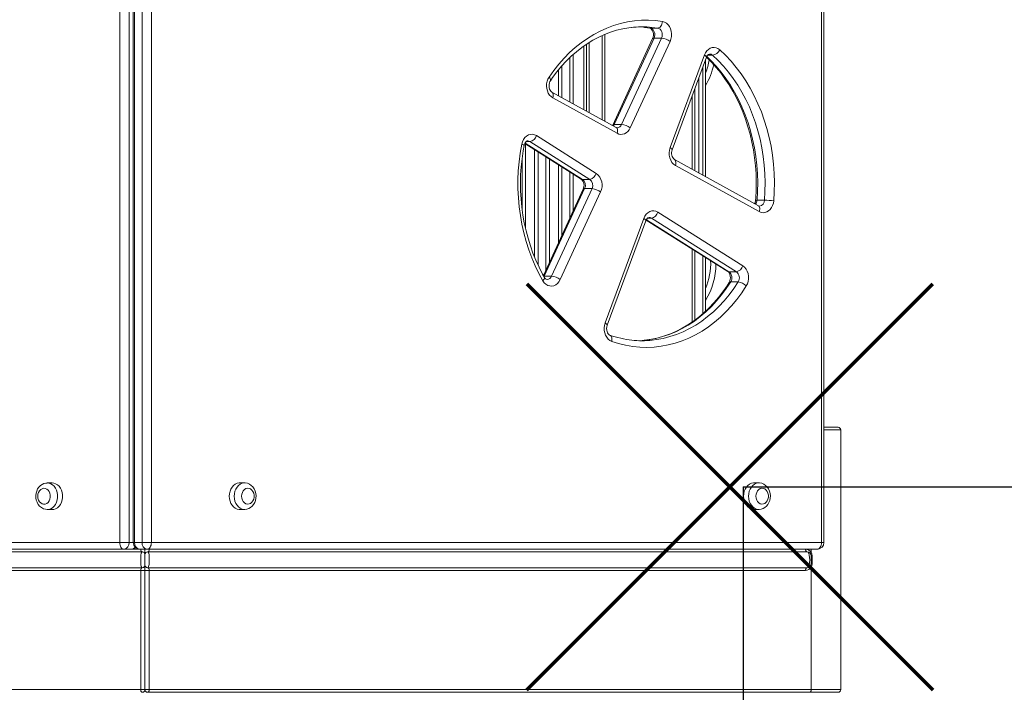
# Model space of a CAD drawing. Units: millimetres. Extents: x 2754 to 11871, y -1980 to 6214.
# Drawn here: x 9043 to 9786, y 2511 to 3018 of the extents above; entities that cross this region are included whole.
import ezdxf

# ---------------------------------------------------------------- set-up
doc = ezdxf.new("R2010")
doc.units = ezdxf.units.MM
doc.layers.add('QUOTE', color=212, linetype='Continuous', lineweight=18)
doc.dimstyles.new('2011', dxfattribs={"dimtxt": 120, "dimasz": 100, "dimexe": 6, "dimexo": 10, "dimgap": 15, "dimtad": 1, "dimtxsty": 'Standard', "dimcen": 5, "dimadec": 0, "dimazin": 0, "dimtfac": 1, "dimtmove": 0, "dimatfit": 3, "dimfxl": 0, "dimarcsym": 0})
doc.dimstyles.get("Standard").update_dxf_attribs({"dimtxt": 0.18, "dimasz": 0.18, "dimexe": 0.18, "dimexo": 0.0625, "dimgap": 0.09, "dimtad": 0, "dimtih": 1, "dimtoh": 1, "dimdec": 4, "dimzin": 0, "dimdsep": 46, "dimtxsty": 'Standard', "dimcen": 0.09, "dimadec": 0, "dimazin": 0, "dimtfac": 1, "dimtdec": 4, "dimtofl": 0, "dimtmove": 0, "dimatfit": 3, "dimfxl": 0, "dimtolj": 1, "dimtzin": 0, "dimarcsym": 0})

# ---------------------------------------------------------------- blocks, each defined once
blk = doc.blocks.new('*D16')
at = {"color": 0, "linetype": 'ByBlock', "lineweight": -2}
for p, q in [((9588.38, 2665.65), (11860.46, 2665.65)), ((11854.46, 2565.65), (11854.46, -1287.43)), ((9418.94, -1387.43), (11860.46, -1387.43))]:
    blk.add_line(p, q, dxfattribs=at)
at = {"color": 0, "linetype": 'ByBlock'}
for points in [[(11854.46, 2665.65), (11837.8, 2565.65), (11871.13, 2565.65)], [(11854.46, -1387.43), (11837.8, -1287.43), (11871.13, -1287.43)]]:
    blk.add_solid(points, dxfattribs=at)
at = {"color": 0, "linetype": 'ByBlock', "insert": (11789.46, 639.11), "char_height": 100, "attachment_point": 5, "rotation": 90}
blk.add_mtext('4050', dxfattribs=at)
blk = doc.blocks.new('*D18')
at = {"color": 0, "linetype": 'ByBlock', "lineweight": -2}
for p, q in [((9588.38, 2665.59), (9588.38, -1914.63)), ((11171.44, 2665.59), (11171.44, -1914.63)), ((9588.56, -1914.45), (10229.82, -1914.45)), ((11171.26, -1914.45), (10530, -1914.45))]:
    blk.add_line(p, q, dxfattribs=at)
at = {"color": 0, "linetype": 'ByBlock'}
for points in [[(9588.38, -1914.45), (9588.56, -1914.48), (9588.56, -1914.42)], [(11171.44, -1914.45), (11171.26, -1914.48), (11171.26, -1914.42)]]:
    blk.add_solid(points, dxfattribs=at)
at = {"color": 0, "linetype": 'ByBlock', "insert": (10379.91, -1914.45), "char_height": 100, "attachment_point": 5}
blk.add_mtext('1600', dxfattribs=at)

msp = doc.modelspace()

# ---------------------------------------------------------------- linework, layer by layer
at = {"color": 7, "linetype": 'Continuous', "lineweight": 15}
for p, q in [((9118.08697, 2623.50829), (9118.08697, 3358.50829)), ((9125.11077, 3358.50829), (9125.11077, 2623.50829)), ((9128.20121, 3358.55783), (9128.20121, 2623.55783)), ((9129.28121, 3358.55783), (9129.28121, 2623.55783)), ((9134.86806, 2623.55783), (9134.86806, 3358.55783)), ((9141.89187, 3358.55783), (9141.89187, 2623.55783)), ((9647.57181, 2623.55783), (9647.57181, 3358.55783)), ((9649.468, 2623.55783), (9649.468, 3358.55783)), ((9518.04777, 3011.81487), (9518.10977, 3011.80381)), ((9524.00115, 3011.77949), (9518.4143, 3011.77949)), ((9482.02087, 2942.6595), (9482.02087, 3006.11056)), ((9520.13211, 3003.84243), (9490.02257, 2938.59911)), ((9521.2938, 3004.28371), (9491.18426, 2939.04038)), ((9496.77111, 2939.04038), (9526.88065, 3004.28371)), ((9533.36264, 3001.7473), (9503.25309, 2936.50397)), ((9526.88065, 3004.28371), (9521.2938, 3004.28371)), ((9468.14897, 2998.13654), (9468.14897, 2950.30435)), ((9470.14897, 2949.20215), (9470.14897, 2999.52615)), ((9533.32494, 2921.64552), (9559.20153, 2991.51071)), ((9534.90987, 2919.90892), (9560.78646, 2989.77411)), ((9560.14897, 2988.05294), (9560.14897, 2899.60282)), ((9555.02087, 2974.20739), (9555.02087, 2902.42893)), ((9552.02087, 2966.10757), (9552.02087, 2904.08224)), ((9492.69668, 2936.77603), (9444.11548, 2963.5493)), ((9493.38718, 2932.39699), (9444.80599, 2959.17026)), ((9490.02257, 2938.59911), (9489.88313, 2938.32658)), ((9496.77111, 2939.04038), (9491.18426, 2939.04038)), ((9432.46021, 2930.64757), (9477.63789, 2902.14343)), ((9423.72112, 2924.76612), (9466.27922, 2897.91475)), ((9472.79606, 2897.66175), (9427.61838, 2926.16589)), ((9599.94529, 2877.67092), (9536.61364, 2912.57322)), ((9600.63579, 2873.29189), (9537.30415, 2908.19419)), ((9472.79606, 2897.66175), (9467.20921, 2897.66175)), ((9467.68767, 2890.20239), (9437.6915, 2825.20473)), ((9468.84936, 2890.64366), (9438.34132, 2824.53685)), ((9443.92817, 2824.53685), (9474.43621, 2890.64366)), ((9474.43621, 2890.64366), (9468.84936, 2890.64366)), ((9480.91819, 2888.10725), (9450.41015, 2822.00044)), ((9604.54017, 2881.95033), (9598.95332, 2881.95033)), ((9484.30761, 2789.30177), (9513.51197, 2868.15172)), ((9583.36528, 2827.89984), (9519.23495, 2868.36186)), ((9524.07679, 2872.84354), (9588.20711, 2832.38152)), ((9485.89254, 2787.56516), (9515.09689, 2866.41511)), ((9515.33875, 2866.96142), (9576.84844, 2828.15284)), ((9552.02087, 2843.81741), (9552.02087, 2791.49375)), ((9560.14897, 2838.68911), (9560.14897, 2798.2007)), ((9443.92817, 2824.53685), (9438.34132, 2824.53685)), ((9583.36528, 2827.89984), (9577.77843, 2827.89984)), ((9584.68781, 2820.29398), (9579.10096, 2820.29398)), ((9649.468, 2710.547), (9660.09554, 2710.547)), ((9662.09554, 2512.547), (9662.09554, 2708.547)), ((9067.12697, 2668.50829), (9063.40241, 2668.50829)), ((9212.25642, 2668.55783), (9208.53186, 2668.55783)), ((9600.33638, 2668.55783), (9596.61181, 2668.55783)), ((9063.40241, 2648.50829), (9067.12697, 2648.50829)), ((9208.53186, 2648.55783), (9212.25642, 2648.55783)), ((9596.61181, 2648.55783), (9600.33638, 2648.55783)), ((8628.08703, 2623.50829), (9118.08697, 2623.50829)), ((9125.11077, 2623.50829), (9118.08697, 2623.50829)), ((9134.86806, 2623.55783), (9129.28121, 2623.55783)), ((9134.86806, 2623.55783), (9141.89187, 2623.55783)), ((9141.89187, 2623.55783), (9647.57181, 2623.55783)), ((9121.19077, 2618.50829), (8631.19083, 2618.50829)), ((8637.39479, 2616.547), (9135.09554, 2616.547)), ((9121.19077, 2618.50829), (9126.77762, 2618.50829)), ((9138.78806, 2618.55783), (9133.20121, 2618.55783)), ((9137.09554, 2618.547), (9133.85402, 2618.547)), ((9137.09554, 2618.55783), (9137.09554, 2618.547)), ((9137.09554, 2614.547), (9137.09554, 2618.547)), ((9137.09554, 2618.547), (9140.33706, 2618.547)), ((9137.09554, 2618.547), (9137.09554, 2614.547)), ((9644.468, 2618.55783), (9138.78806, 2618.55783)), ((9636.79629, 2616.547), (9139.09554, 2616.547)), ((9140.33706, 2618.547), (9635.55476, 2618.547)), ((9137.09554, 2614.547), (9137.09554, 2606.547)), ((9639.79629, 2613.547), (9639.79629, 2607.547)), ((9639.79629, 2613.547), (9640.52981, 2613.547)), ((9640.52981, 2613.547), (9640.52981, 2607.547)), ((8637.39479, 2604.547), (9135.09554, 2604.547)), ((9133.85402, 2602.547), (8638.63632, 2602.547)), ((9137.09554, 2602.547), (9133.85402, 2602.547)), ((9133.85402, 2512.547), (9133.85402, 2602.547)), ((9137.09554, 2602.547), (9137.09554, 2606.547)), ((9137.09554, 2606.547), (9137.09554, 2602.547)), ((9137.09554, 2602.547), (9137.09554, 2512.547)), ((9137.09554, 2602.547), (9140.33706, 2602.547)), ((9636.79629, 2604.547), (9139.09554, 2604.547)), ((9635.55476, 2602.547), (9140.33706, 2602.547)), ((9140.33706, 2602.547), (9140.33706, 2512.547)), ((9639.79629, 2607.547), (9640.52981, 2607.547)), ((9639.79629, 2604.89946), (9639.79629, 2512.547)), ((8634.39479, 2512.547), (9133.85402, 2512.547)), ((9133.85402, 2512.547), (9137.09554, 2512.547)), ((9137.09554, 2512.547), (9140.33706, 2512.547)), ((9140.33706, 2512.547), (9639.79629, 2512.547)), ((9638.55476, 2510.547), (9139.09554, 2510.547)), ((9660.09554, 2510.547), (9638.55476, 2510.547))]:
    msp.add_line(p, q, dxfattribs=at)
at = {"color": 8, "linetype": 'Continuous', "lineweight": 15}
for p, q in [((9514.22932, 3012.3415), (9518.4143, 3011.77949)), ((9518.10977, 3011.80381), (9518.4143, 3011.77949)), ((9524.00115, 3011.77949), (9519.68178, 3012.35551)), ((9484.02087, 3007.01489), (9484.02087, 2941.55729)), ((9472.14897, 3000.80653), (9472.14897, 2948.09994)), ((9457.62818, 2956.1024), (9457.62818, 2989.44792)), ((9460.21429, 2991.8267), (9460.21429, 2954.67719)), ((9565.43426, 2991.33551), (9561.69288, 2991.33551)), ((9449.08366, 2960.81132), (9449.08366, 2980.19355)), ((9451.66977, 2983.27034), (9451.66977, 2959.3861)), ((9558.14897, 2982.65307), (9558.14897, 2900.70503)), ((9550.02087, 2905.18445), (9550.02087, 2960.7077)), ((9423.86281, 2925.01047), (9467.20921, 2897.66175)), ((9424.21429, 2924.45496), (9424.21429, 2860.71294)), ((9427.61838, 2926.16589), (9424.74936, 2926.16589)), ((9431.08366, 2839.00738), (9431.08366, 2920.12084)), ((9421.62818, 2875.27444), (9421.62818, 2913.47184)), ((9433.66977, 2918.48917), (9433.66977, 2833.10747)), ((9439.62818, 2829.40125), (9439.62818, 2914.72981)), ((9442.21429, 2913.09814), (9442.21429, 2835.00501)), ((9449.08366, 2849.89), (9449.08366, 2908.76402)), ((9451.66977, 2907.13236), (9451.66977, 2855.49376)), ((9457.62818, 2868.40482), (9457.62818, 2903.37299)), ((9460.21429, 2901.74133), (9460.21429, 2874.00858)), ((9519.23495, 2868.36186), (9516.3675, 2868.36186)), ((9515.47966, 2867.20627), (9577.77843, 2827.89984)), ((9550.02087, 2790.04806), (9550.02087, 2845.07928)), ((9558.14897, 2839.95098), (9558.14897, 2796.38272)), ((9662.09554, 2708.547), (9649.468, 2708.547)), ((9125.11077, 2623.50829), (9128.20146, 2623.50829)), ((9128.20121, 2623.55783), (9129.28121, 2623.55783)), ((9647.57181, 2623.55783), (9649.468, 2623.55783)), ((9127.39861, 2618.547), (9133.85402, 2618.547)), ((9133.85402, 2618.547), (9133.85402, 2618.55783)), ((9140.33706, 2618.55783), (9140.33706, 2618.547)), ((9639.79629, 2618.55783), (9639.79629, 2616.19455)), ((9639.79629, 2512.547), (9662.09554, 2512.547))]:
    msp.add_line(p, q, dxfattribs=at)
at = {"color": 7, "linetype": 'Continuous', "lineweight": 15, "flags": 128}
for points in [[(9441.97622, 2974.87763), (9445.54915, 2979.88239), (9449.33178, 2984.62982), (9453.31274, 2989.10564), (9457.48006, 2993.29642), (9461.82121, 2997.18953), (9466.32314, 3000.77327), (9470.9723, 3004.03688), (9475.75472, 3006.97053), (9480.65603, 3009.56541), (9485.66147, 3011.81371), (9490.75601, 3013.70867), (9495.92432, 3015.2446), (9501.15087, 3016.41688), (9506.41994, 3017.22197), (9511.71569, 3017.65747), (9517.02218, 3017.72207), (9522.32348, 3017.41556), (9527.60364, 3016.73887)], [(9524.00115, 3011.77949), (9524.61626, 3011.87478), (9525.22689, 3012.157), (9525.80958, 3012.6153), (9526.34193, 3013.23206), (9526.8035, 3013.98358), (9527.17654, 3014.841), (9527.44671, 3015.77134), (9527.60364, 3016.73887)], [(9527.60364, 3016.73887), (9529.1103, 3016.29635), (9530.51958, 3015.4853), (9531.77667, 3014.33726), (9532.83269, 3012.89687), (9533.64656, 3011.22017), (9534.18663, 3009.37234), (9534.43191, 3007.42526), (9534.37284, 3005.45465), (9534.01174, 3003.53714), (9533.36264, 3001.7473)], [(9443.01563, 2972.07875), (9444.65111, 2974.43561), (9447.9343, 2978.8112), (9451.3855, 2982.96202), (9454.99592, 2986.87798), (9458.75605, 2990.5491), (9462.65611, 2993.96604), (9466.68607, 2997.12011), (9470.83566, 3000.00326), (9475.09444, 3002.60808), (9479.45172, 3004.92775), (9483.89663, 3006.95608), (9488.41805, 3008.68747), (9493.00458, 3010.11695), (9497.64454, 3011.24021), (9502.32588, 3012.05363), (9504.18029, 3012.25077)], [(9509.39488, 3012.68819), (9513.34802, 3012.42877), (9514.22932, 3012.3415)], [(9514.02607, 3012.31675), (9515.62615, 3012.16584), (9518.10575, 3011.80446)], [(9518.10575, 3011.80446), (9518.25627, 3011.77052), (9518.69164, 3011.57464), (9519.17738, 3011.19355), (9519.67478, 3010.60269), (9520.15966, 3009.7372), (9520.52392, 3008.68667), (9520.72461, 3007.51222), (9520.73757, 3006.29156), (9520.5616, 3005.10765), (9520.24043, 3004.09181), (9520.13211, 3003.84243)], [(9518.4143, 3011.77949), (9519.34947, 3011.47363), (9520.19767, 3010.88551), (9520.90745, 3010.0508), (9521.43576, 3009.02014), (9521.75057, 3007.85604), (9521.83276, 3006.6291), (9521.67737, 3005.41375), (9521.2938, 3004.28371)], [(9526.88065, 3004.28371), (9527.26422, 3005.41375), (9527.41961, 3006.6291), (9527.33742, 3007.85604), (9527.02261, 3009.02014), (9526.4943, 3010.0508), (9525.78452, 3010.88551), (9524.93632, 3011.47363), (9524.00115, 3011.77949)], [(9559.20153, 2991.51071), (9559.97708, 2993.16845), (9560.98791, 2994.60522), (9562.19634, 2995.76748), (9563.55734, 2996.61192), (9565.02018, 2997.10707), (9566.53036, 2997.23448), (9568.03159, 2996.9894), (9569.46792, 2996.38096), (9570.78584, 2995.43184)], [(9570.78584, 2995.43184), (9575.13898, 2991.30916), (9579.30427, 2986.882), (9583.26866, 2982.16426), (9587.01968, 2977.17074), (9590.54558, 2971.91711), (9593.83528, 2966.41988), (9596.87846, 2960.69628), (9599.66557, 2954.76429), (9602.18785, 2948.64253), (9604.4374, 2942.3502), (9606.40715, 2935.90706), (9608.09092, 2929.33332), (9609.48343, 2922.64964), (9610.5803, 2915.87697), (9611.37809, 2909.03658), (9611.87429, 2902.14994), (9612.06736, 2895.23866), (9611.95668, 2888.32444), (9611.54261, 2881.42897)], [(9560.80682, 2989.82309), (9564.49293, 2986.15113), (9568.08125, 2982.18094), (9571.507, 2977.97804), (9574.76119, 2973.55332), (9577.83523, 2968.9183), (9580.72092, 2964.08504), (9583.41052, 2959.06619), (9585.89677, 2953.87488), (9588.17291, 2948.52478), (9590.23272, 2943.03), (9592.07054, 2937.4051), (9593.6813, 2931.665), (9595.06055, 2925.82502), (9596.20447, 2919.90072), (9597.10988, 2913.90794), (9597.77426, 2907.86272), (9598.19578, 2901.78125), (9598.37326, 2895.67983), (9598.30624, 2889.57485), (9597.9949, 2883.4827), (9597.86876, 2881.83857)], [(9604.54017, 2881.95033), (9604.93748, 2888.56649), (9605.04367, 2895.20065), (9604.85842, 2901.83199), (9604.38231, 2908.43969), (9603.61684, 2915.00301), (9602.5644, 2921.50135), (9601.2283, 2927.91431), (9599.61273, 2934.22178), (9597.72276, 2940.40394), (9595.56433, 2946.4414), (9593.14421, 2952.3152), (9590.47, 2958.00691), (9587.55008, 2963.49868), (9584.39363, 2968.77325), (9581.01055, 2973.81407), (9577.41146, 2978.60533), (9573.60765, 2983.13198), (9569.61107, 2987.37981), (9565.43426, 2991.33551)], [(9444.80599, 2959.17026), (9443.51948, 2960.07002), (9442.38695, 2961.25976), (9441.44803, 2962.69782), (9440.73563, 2964.33384), (9440.27468, 2966.11052), (9440.08134, 2967.96563), (9440.16237, 2969.83421), (9440.51494, 2971.65081), (9441.1267, 2973.35181), (9441.97622, 2974.87763)], [(9444.11548, 2963.5493), (9443.90934, 2963.67809), (9443.41496, 2964.11474), (9442.87728, 2964.83831), (9442.42748, 2965.77301), (9442.11496, 2966.87371), (9441.9767, 2968.07286), (9442.02919, 2969.29048), (9442.2654, 2970.44247), (9442.65341, 2971.45002), (9443.01563, 2972.07875)], [(9493.39035, 2936.59435), (9493.11461, 2936.6101), (9492.69668, 2936.77603)], [(9503.25309, 2936.50397), (9502.42768, 2935.03684), (9501.40887, 2933.78296), (9500.22988, 2932.78324), (9498.92916, 2932.07026), (9497.54911, 2931.66729), (9496.13475, 2931.58745), (9494.73219, 2931.83336), (9493.38718, 2932.39699)], [(9421.376, 2924.09813), (9421.89855, 2925.96426), (9422.69932, 2927.66232), (9423.74688, 2929.12565), (9425.00009, 2930.29677), (9426.40974, 2931.12971), (9427.92048, 2931.59175), (9429.47299, 2931.66475), (9431.0063, 2931.34585), (9432.46021, 2930.64757)], [(9437.33879, 2821.1471), (9434.31017, 2826.71137), (9431.5254, 2832.47917), (9428.99288, 2838.43312), (9426.72022, 2844.5553), (9424.71426, 2850.82727), (9422.98106, 2857.23015), (9421.52582, 2863.74465), (9420.35294, 2870.35116), (9419.46593, 2877.02979), (9418.86748, 2883.76043), (9418.55938, 2890.5228), (9418.54257, 2897.29655), (9418.81709, 2904.06128), (9419.38211, 2910.79661), (9420.23594, 2917.48227), (9421.376, 2924.09813)], [(9438.56613, 2823.64534), (9437.12621, 2826.21259), (9434.50589, 2831.29091), (9432.09075, 2836.53807), (9429.88791, 2841.93925), (9427.9034, 2847.48018), (9426.14267, 2853.14617), (9424.6106, 2858.92216), (9423.31142, 2864.79274), (9422.24873, 2870.74224), (9421.42549, 2876.75477), (9420.84397, 2882.81422), (9420.5058, 2888.90435), (9420.4119, 2895.00882), (9420.56252, 2901.11126), (9420.95722, 2907.19527), (9421.59487, 2913.24451), (9422.47366, 2919.24276), (9423.17975, 2923.14107)], [(9423.17975, 2923.14107), (9423.30265, 2923.66603), (9423.67669, 2924.68949), (9424.15602, 2925.51614), (9424.67216, 2926.10836), (9425.15762, 2926.47013), (9425.57304, 2926.64371), (9425.87887, 2926.67413)], [(9537.30415, 2908.19419), (9535.93286, 2909.16822), (9534.74116, 2910.47114), (9533.77683, 2912.05074), (9533.0785, 2913.84369), (9532.67418, 2915.77814), (9532.58006, 2917.77656), (9532.79992, 2919.75883), (9533.32494, 2921.64552)], [(9600.64184, 2877.48941), (9600.4274, 2877.49151), (9599.94529, 2877.67092)], [(9611.54261, 2881.42897), (9611.25375, 2879.59416), (9610.70193, 2877.86013), (9609.90647, 2876.28762), (9608.89524, 2874.93168), (9607.70364, 2873.83981), (9606.37341, 2873.05026), (9604.95114, 2872.59066), (9603.48664, 2872.47713), (9602.0312, 2872.71363), (9600.63579, 2873.29189)], [(9513.51197, 2868.15172), (9514.31204, 2869.85168), (9515.35934, 2871.3169), (9516.61269, 2872.48974), (9518.02283, 2873.32412), (9519.53432, 2873.78723), (9521.08772, 2873.86086), (9522.62199, 2873.54212), (9524.07679, 2872.84354)], [(9588.20711, 2832.38152), (9589.52453, 2831.33127), (9590.65372, 2829.97031), (9591.55035, 2828.35206), (9592.1792, 2826.54007), (9592.51559, 2824.6055), (9592.54631, 2822.6243), (9592.27015, 2820.67428), (9591.69795, 2818.832), (9590.85218, 2817.1698)], [(9576.84844, 2828.15284), (9577.06413, 2828.00007), (9577.56271, 2827.511), (9578.08482, 2826.7382), (9578.50791, 2825.76179), (9578.78412, 2824.63242), (9578.8804, 2823.42201), (9578.78537, 2822.21171), (9578.51165, 2821.08571), (9578.09639, 2820.11939), (9577.92617, 2819.82719)], [(9450.41015, 2822.00044), (9449.49829, 2820.40789), (9448.35914, 2819.07455), (9447.037, 2818.05228), (9445.58329, 2817.38084), (9444.05454, 2817.08633), (9442.5102, 2817.18021), (9441.01034, 2817.65884), (9439.61328, 2818.50359), (9438.37335, 2819.68162), (9437.33879, 2821.1471)], [(9590.85218, 2817.1698), (9587.37409, 2811.93185), (9583.67311, 2806.9486), (9579.76069, 2802.23545), (9575.64892, 2797.80698), (9571.35052, 2793.67688), (9566.87878, 2789.85792), (9562.24753, 2786.36191), (9557.47108, 2783.19966), (9552.56422, 2780.38095), (9547.5421, 2777.91449), (9542.42026, 2775.80792), (9537.21454, 2774.06773), (9531.94103, 2772.69932), (9526.61604, 2771.70692), (9521.25603, 2771.09359), (9515.87759, 2770.86124), (9510.49733, 2771.01057), (9505.1319, 2771.54114), (9499.79789, 2772.45129), (9494.51178, 2773.73821), (9489.28994, 2775.39793)], [(9577.92617, 2819.82719), (9576.35715, 2817.39358), (9573.19869, 2812.86603), (9569.86583, 2808.55525), (9566.36723, 2804.47186), (9562.71215, 2800.62631), (9558.91018, 2797.0284), (9554.97119, 2793.68726), (9550.90527, 2790.61141), (9546.72274, 2787.80869), (9542.43412, 2785.28637), (9538.05014, 2783.05106), (9533.58176, 2781.10879), (9529.04016, 2779.46497), (9524.43682, 2778.12439), (9519.78354, 2777.09116), (9515.09244, 2776.36868), (9513.80231, 2776.25677)], [(9489.28994, 2775.39793), (9487.87817, 2776.09366), (9486.59751, 2777.12243), (9485.49569, 2778.44589), (9484.61377, 2780.01473), (9483.98461, 2781.77048), (9483.63166, 2783.6477), (9483.56808, 2785.57645), (9483.79623, 2787.48485), (9484.30761, 2789.30177)], [(9487.86214, 2780.10866), (9487.68443, 2780.1837), (9487.21332, 2780.49311), (9486.71411, 2781.00579), (9486.19984, 2781.8006), (9485.78967, 2782.79518), (9485.53051, 2783.9364), (9485.4535, 2785.15059), (9485.56766, 2786.35617), (9485.83909, 2787.41524), (9485.89254, 2787.56516)], [(9513.99888, 2776.23541), (9512.32381, 2776.08409), (9509.39488, 2775.91259)], [(9063.31523, 2668.46964), (9062.36181, 2668.4376), (9060.8545, 2668.07621), (9059.44713, 2667.42952), (9058.16912, 2666.51982), (9057.04808, 2665.36855), (9056.11307, 2664.00067), (9055.39427, 2662.44995), (9054.91915, 2660.76125), (9054.70828, 2658.98768), (9054.69841, 2658.50829)], [(9067.12697, 2648.50829), (9068.24272, 2648.61007), (9069.69119, 2649.05828), (9071.04697, 2649.84803), (9072.26108, 2650.95079), (9073.28963, 2652.3267), (9074.09544, 2653.92602), (9074.6494, 2655.69096), (9074.93147, 2657.55773), (9074.93147, 2659.45885), (9074.6494, 2661.32561), (9074.09544, 2663.09055), (9073.28963, 2664.68988), (9072.26108, 2666.06578), (9071.04697, 2667.16854), (9069.69119, 2667.9583), (9068.24272, 2668.4065), (9067.12697, 2668.50829)], [(9208.53186, 2668.55783), (9208.15882, 2668.54651), (9206.68351, 2668.27595), (9205.27501, 2667.65415), (9203.98421, 2666.70359), (9202.85778, 2665.45862), (9201.93643, 2663.96424), (9201.25345, 2662.27446), (9200.83354, 2660.45034), (9200.69186, 2658.55783)], [(9212.10644, 2648.58516), (9212.41771, 2648.55952), (9213.9641, 2648.74943), (9215.43179, 2649.23803), (9216.78619, 2650.00197), (9217.99923, 2651.01966), (9219.04289, 2652.26881), (9219.88734, 2653.72119), (9220.50299, 2655.33816), (9220.86498, 2657.07067), (9220.95641, 2658.86363), (9220.76851, 2660.66042), (9220.29917, 2662.4044), (9219.55316, 2664.03715), (9218.54565, 2665.4969), (9217.30818, 2666.72107), (9215.89168, 2667.65542), (9214.36093, 2668.26526), (9212.78269, 2668.5398), (9212.16924, 2668.51919)], [(9596.61181, 2668.55783), (9596.23877, 2668.54651), (9594.76346, 2668.27595), (9593.35496, 2667.65415), (9592.06417, 2666.70359), (9590.93774, 2665.45862), (9590.01639, 2663.96424), (9589.33341, 2662.27446), (9588.91349, 2660.45034), (9588.77181, 2658.55783)], [(9600.18639, 2648.58516), (9600.49766, 2648.55952), (9602.04405, 2648.74943), (9603.51175, 2649.23803), (9604.86615, 2650.00197), (9606.07919, 2651.01966), (9607.12284, 2652.26881), (9607.96729, 2653.72119), (9608.58295, 2655.33816), (9608.94493, 2657.07067), (9609.03636, 2658.86363), (9608.84846, 2660.66042), (9608.37913, 2662.4044), (9607.63311, 2664.03715), (9606.6256, 2665.4969), (9605.38813, 2666.72107), (9603.97163, 2667.65542), (9602.44089, 2668.26526), (9600.86264, 2668.5398), (9600.2492, 2668.51919)], [(9056.21537, 2658.50829), (9056.36315, 2657.01615), (9056.79722, 2655.61777), (9057.4903, 2654.40101), (9058.39884, 2653.44232), (9059.46575, 2652.80195), (9060.624, 2652.52013), (9061.80081, 2652.61457), (9062.92223, 2653.07933), (9063.91781, 2653.88521), (9064.72498, 2654.98158), (9065.29303, 2656.29954), (9065.58627, 2657.75629), (9065.58627, 2659.26029), (9065.29303, 2660.71704), (9064.72498, 2662.035), (9063.91781, 2663.13137), (9062.92223, 2663.93725), (9061.80081, 2664.40201), (9060.624, 2664.49645), (9059.46575, 2664.21463), (9058.39884, 2663.57426), (9057.4903, 2662.61557), (9056.79722, 2661.39881), (9056.36315, 2660.00043), (9056.21537, 2658.50829)], [(9210.03547, 2658.55783), (9210.18325, 2657.06569), (9210.61732, 2655.66731), (9211.3104, 2654.45055), (9212.21894, 2653.49186), (9213.28585, 2652.85149), (9214.4441, 2652.56967), (9215.62091, 2652.66411), (9216.74233, 2653.12887), (9217.73791, 2653.93475), (9218.54508, 2655.03112), (9219.11314, 2656.34908), (9219.40637, 2657.80583), (9219.40637, 2659.30983), (9219.11314, 2660.76658), (9218.54508, 2662.08454), (9217.73791, 2663.18091), (9216.74233, 2663.98679), (9215.62091, 2664.45156), (9214.4441, 2664.54599), (9213.28585, 2664.26417), (9212.21894, 2663.6238), (9211.3104, 2662.66511), (9210.61732, 2661.44835), (9210.18325, 2660.04997), (9210.03547, 2658.55783)], [(9598.11542, 2658.55783), (9598.26321, 2657.06569), (9598.69728, 2655.66731), (9599.39035, 2654.45055), (9600.29889, 2653.49186), (9601.36581, 2652.85149), (9602.52406, 2652.56967), (9603.70086, 2652.66411), (9604.82229, 2653.12887), (9605.81786, 2653.93475), (9606.62504, 2655.03112), (9607.19309, 2656.34908), (9607.48633, 2657.80583), (9607.48633, 2659.30983), (9607.19309, 2660.76658), (9606.62504, 2662.08454), (9605.81786, 2663.18091), (9604.82229, 2663.98679), (9603.70086, 2664.45156), (9602.52406, 2664.54599), (9601.36581, 2664.26417), (9600.29889, 2663.6238), (9599.39035, 2662.66511), (9598.69728, 2661.44835), (9598.26321, 2660.04997), (9598.11542, 2658.55783)], [(9054.69841, 2658.50829), (9054.74989, 2657.41467), (9055.06044, 2655.63552), (9055.65147, 2653.93267), (9056.51417, 2652.36757), (9057.62697, 2651.00304), (9058.9498, 2649.89949), (9060.42448, 2649.10378), (9061.98383, 2648.64009), (9063.25242, 2648.53561)], [(9200.69186, 2658.55783), (9200.83354, 2656.66532), (9201.25345, 2654.84121), (9201.93643, 2653.15142), (9202.85778, 2651.65704), (9203.98421, 2650.41207), (9205.27501, 2649.46151), (9206.68351, 2648.83972), (9208.15882, 2648.56916), (9208.53186, 2648.55783)], [(9588.77181, 2658.55783), (9588.91349, 2656.66532), (9589.33341, 2654.84121), (9590.01639, 2653.15142), (9590.93774, 2651.65704), (9592.06417, 2650.41207), (9593.35496, 2649.46151), (9594.76346, 2648.83972), (9596.23877, 2648.56916), (9596.61181, 2648.55783)], [(9118.08697, 2623.50829), (9118.14661, 2622.53284), (9118.32323, 2621.59487), (9118.61005, 2620.73044), (9118.99605, 2619.97276), (9119.46639, 2619.35094), (9120.003, 2618.88889), (9120.58525, 2618.60436), (9121.19077, 2618.50829)], [(9138.78806, 2618.55783), (9139.39358, 2618.65391), (9139.97584, 2618.93843), (9140.51244, 2619.40048), (9140.98278, 2620.0223), (9141.36878, 2620.77998), (9141.6556, 2621.64442), (9141.83223, 2622.58238), (9141.89187, 2623.55783)], [(9644.468, 2618.55783), (9645.07352, 2618.65391), (9645.65578, 2618.93843), (9646.19238, 2619.40048), (9646.66272, 2620.0223), (9647.04872, 2620.77998), (9647.33554, 2621.64442), (9647.51217, 2622.58238), (9647.57181, 2623.55783)], [(9135.09554, 2604.547), (9134.63639, 2604.81942), (9134.28397, 2605.57904), (9134.05032, 2606.74914), (9133.91114, 2608.31442), (9133.85547, 2610.1769), (9133.88286, 2612.16395), (9134.01494, 2614.05778), (9134.31345, 2615.61), (9134.7318, 2616.38101), (9135.09554, 2616.547)], [(9139.09554, 2616.547), (9139.55469, 2616.27458), (9139.90711, 2615.51496), (9140.14076, 2614.34486), (9140.27994, 2612.77959), (9140.33561, 2610.9171), (9140.30822, 2608.93005), (9140.17614, 2607.03622), (9139.87763, 2605.484), (9139.45928, 2604.713), (9139.09554, 2604.547)], [(9636.79629, 2616.547), (9636.55408, 2616.58543), (9636.32118, 2616.69924), (9636.10653, 2616.88406), (9635.9184, 2617.13279), (9635.764, 2617.43586), (9635.64927, 2617.78163), (9635.57862, 2618.15682), (9635.55476, 2618.547)], [(9636.79629, 2604.547), (9637.40647, 2604.75719), (9637.94865, 2605.44203), (9638.3415, 2606.64), (9638.59329, 2608.58049), (9638.65856, 2610.56994), (9638.60144, 2612.39335), (9638.39917, 2614.16063), (9638.02025, 2615.50008), (9637.44287, 2616.30917), (9636.79629, 2616.547)], [(9639.3412, 2615.13553), (9639.303, 2615.22717), (9639.29275, 2615.33439), (9639.31062, 2615.45548), (9639.35632, 2615.58847), (9639.42912, 2615.73123), (9639.52784, 2615.88146), (9639.65089, 2616.03673), (9639.79629, 2616.19455)], [(9639.79629, 2616.19455), (9640.32567, 2614.98447), (9640.52981, 2613.547)], [(9635.55476, 2602.547), (9635.57862, 2602.93718), (9635.64927, 2603.31237), (9635.764, 2603.65814), (9635.9184, 2603.96122), (9636.10653, 2604.20994), (9636.32118, 2604.39476), (9636.55408, 2604.50857), (9636.79629, 2604.547)], [(9639.3412, 2605.95847), (9639.303, 2605.86684), (9639.29275, 2605.75961), (9639.31062, 2605.63853), (9639.35632, 2605.50553), (9639.42912, 2605.36277), (9639.52784, 2605.21254), (9639.65089, 2605.05727), (9639.79629, 2604.89946)], [(9640.52981, 2607.547), (9640.33804, 2606.15284), (9639.79629, 2604.89946)], [(9133.85402, 2512.547), (9133.87787, 2512.15682), (9133.94852, 2511.78163), (9134.06325, 2511.43586), (9134.21765, 2511.13279), (9134.40579, 2510.88406), (9134.62043, 2510.69924), (9134.85333, 2510.58543), (9135.09554, 2510.547)], [(9139.09554, 2510.547), (9139.33775, 2510.58543), (9139.57065, 2510.69924), (9139.78529, 2510.88406), (9139.97343, 2511.13279), (9140.12783, 2511.43586), (9140.24256, 2511.78163), (9140.31321, 2512.15682), (9140.33706, 2512.547)], [(9638.55476, 2510.547), (9638.79697, 2510.58543), (9639.02987, 2510.69924), (9639.24452, 2510.88406), (9639.43265, 2511.13279), (9639.58705, 2511.43586), (9639.70178, 2511.78163), (9639.77243, 2512.15682), (9639.79629, 2512.547)]]:
    msp.add_lwpolyline(points, dxfattribs=at)
at = {"color": 8, "linetype": 'Continuous', "lineweight": 15, "flags": 128}
for points in [[(9520.13211, 3003.84243), (9520.13875, 3003.85625), (9520.36318, 3004.09063), (9520.75319, 3004.23497), (9521.2938, 3004.28371)], [(9560.78646, 2989.77411), (9560.7987, 2990.00049), (9560.6476, 2990.32414), (9560.32164, 2990.69339), (9559.83336, 2991.09404), (9559.20153, 2991.51071)], [(9561.00953, 2990.28098), (9564.02423, 2987.37981), (9568.02081, 2983.13198), (9571.82461, 2978.60533), (9575.4237, 2973.81407), (9578.80678, 2968.77325), (9581.96323, 2963.49868), (9584.88315, 2958.00691), (9587.55736, 2952.3152), (9589.97748, 2946.4414), (9592.13591, 2940.40394), (9594.02588, 2934.22178), (9595.64145, 2927.91431), (9596.97755, 2921.50135), (9598.02999, 2915.00301), (9598.79547, 2908.43969), (9599.27158, 2901.83199), (9599.45682, 2895.20065), (9599.35063, 2888.56649), (9598.95332, 2881.95033)], [(9443.02215, 2972.08855), (9443.06598, 2972.16389), (9443.167, 2972.56978), (9443.10299, 2973.06437), (9442.87639, 2973.62863), (9442.49593, 2974.2409), (9441.97622, 2974.87763)], [(9444.80599, 2959.17026), (9445.04967, 2960.06571), (9445.16471, 2960.92674), (9445.14669, 2961.72027), (9444.9963, 2962.41581), (9444.71931, 2962.98662), (9444.32638, 2963.41077), (9444.11708, 2963.54842)], [(9491.18426, 2939.04038), (9490.64365, 2938.99164), (9490.25363, 2938.84731), (9490.0292, 2938.61292), (9490.02751, 2938.60949)], [(9491.18426, 2939.04038), (9490.77156, 2938.30681), (9490.52379, 2937.97351)], [(9493.38718, 2932.39699), (9493.63086, 2933.29243), (9493.7459, 2934.15347), (9493.72788, 2934.947), (9493.57749, 2935.64254), (9493.3005, 2936.21335), (9492.90757, 2936.6375), (9492.69668, 2936.77603)], [(9421.376, 2924.09813), (9422.0585, 2923.86266), (9422.5955, 2923.63624), (9422.96635, 2923.42758), (9423.15681, 2923.24468), (9423.1798, 2923.14133)], [(9534.91159, 2919.91368), (9534.92211, 2920.13531), (9534.77101, 2920.45895), (9534.44505, 2920.8282), (9533.95678, 2921.22886), (9533.32494, 2921.64552)], [(9537.30415, 2908.19419), (9537.54783, 2909.08963), (9537.66287, 2909.95066), (9537.64485, 2910.7442), (9537.49446, 2911.43973), (9537.21747, 2912.01055), (9536.82454, 2912.4347), (9536.61524, 2912.57234)], [(9466.27922, 2897.91475), (9466.63708, 2897.74786), (9467.20921, 2897.66175)], [(9467.68767, 2890.20239), (9467.6943, 2890.2162), (9467.91873, 2890.45059), (9468.30875, 2890.59492), (9468.84936, 2890.64366)], [(9600.63579, 2873.29189), (9600.87947, 2874.18733), (9600.99451, 2875.04836), (9600.97649, 2875.8419), (9600.8261, 2876.53743), (9600.54912, 2877.10825), (9600.15619, 2877.5324), (9599.94529, 2877.67092)], [(9515.09689, 2866.41511), (9515.10914, 2866.6415), (9514.95803, 2866.96514), (9514.63208, 2867.33439), (9514.1438, 2867.73505), (9513.51197, 2868.15172)], [(9437.33879, 2821.1471), (9437.89515, 2821.72517), (9438.31085, 2822.28102), (9438.56992, 2822.7933), (9438.6624, 2823.24231), (9438.58473, 2823.61081), (9438.56627, 2823.64509)], [(9577.77843, 2827.89984), (9577.2063, 2827.98595), (9576.84844, 2828.15284)], [(9579.10096, 2820.29398), (9575.76375, 2815.26819), (9572.21268, 2810.48679), (9568.45873, 2805.96455), (9564.51351, 2801.71545), (9560.38922, 2797.75264), (9556.09861, 2794.08837), (9551.65494, 2790.73397), (9547.07197, 2787.6998), (9542.36386, 2784.99526), (9537.54516, 2782.62871), (9532.63078, 2780.60746), (9527.63592, 2778.93776), (9522.57601, 2777.62478), (9517.46671, 2776.67258), (9513.99888, 2776.23541)], [(9519.90511, 2776.26868), (9523.05356, 2776.67258), (9528.16286, 2777.62478), (9533.22277, 2778.93776), (9538.21763, 2780.60746), (9543.13201, 2782.62871), (9547.9507, 2784.99526), (9552.65882, 2787.6998), (9557.24179, 2790.73397), (9561.68546, 2794.08837), (9565.97607, 2797.75264), (9570.10036, 2801.71545), (9574.04558, 2805.96455), (9577.79953, 2810.48679), (9581.3506, 2815.26819), (9584.68781, 2820.29398)], [(9485.89397, 2787.56909), (9485.90478, 2787.79155), (9485.75368, 2788.1152), (9485.42772, 2788.48444), (9484.93945, 2788.8851), (9484.30761, 2789.30177)], [(9489.28994, 2775.39793), (9489.43577, 2776.33751), (9489.45672, 2777.24099), (9489.35199, 2778.07364), (9489.12559, 2778.80346), (9488.78623, 2779.40241), (9488.34695, 2779.84747), (9487.91217, 2780.09001)], [(9063.33287, 2668.5079), (9064.51816, 2668.4065), (9065.96662, 2667.9583), (9067.32241, 2667.16854), (9068.53652, 2666.06578), (9069.56506, 2664.68988), (9070.37088, 2663.09055), (9070.92483, 2661.32561), (9071.20691, 2659.45885), (9071.20691, 2657.55773), (9070.92483, 2655.69096), (9070.37088, 2653.92602), (9069.56506, 2652.3267), (9068.53652, 2650.95079), (9067.32241, 2649.84803), (9065.96662, 2649.05828), (9064.51816, 2648.61007), (9063.281, 2648.50949)], [(9204.41642, 2658.55783), (9204.5581, 2660.45034), (9204.97802, 2662.27446), (9205.661, 2663.96424), (9206.58235, 2665.45862), (9207.70878, 2666.70359), (9208.99957, 2667.65415), (9210.40807, 2668.27595), (9211.88338, 2668.54651), (9212.18688, 2668.55744)], [(9592.49638, 2658.55783), (9592.63806, 2660.45034), (9593.05797, 2662.27446), (9593.74095, 2663.96424), (9594.6623, 2665.45862), (9595.78873, 2666.70359), (9597.07952, 2667.65415), (9598.48803, 2668.27595), (9599.96334, 2668.54651), (9600.26684, 2668.55744)], [(9212.13501, 2648.55903), (9211.88338, 2648.56916), (9210.40807, 2648.83972), (9208.99957, 2649.46151), (9207.70878, 2650.41207), (9206.58235, 2651.65704), (9205.661, 2653.15142), (9204.97802, 2654.84121), (9204.5581, 2656.66532), (9204.41642, 2658.55783)], [(9600.21497, 2648.55903), (9599.96334, 2648.56916), (9598.48803, 2648.83972), (9597.07952, 2649.46151), (9595.78873, 2650.41207), (9594.6623, 2651.65704), (9593.74095, 2653.15142), (9593.05797, 2654.84121), (9592.63806, 2656.66532), (9592.49638, 2658.55783)]]:
    msp.add_lwpolyline(points, dxfattribs=at)
at = {"color": 1, "lineweight": 70}
for points in [[(9425.18216, 2512.45086), (9731.57935, 2818.84805)], [(9425.18216, 2818.84805), (9731.57935, 2512.45086)]]:
    msp.add_lwpolyline(points, dxfattribs=at)
at = {"color": 7, "linetype": 'Continuous', "lineweight": 15}
for centre, radius, start, end in [((9512.18796, 2939.83266), 72.90899, 84.10054154, 96.56613634), ((9525.6408, 2991.56434), 12.77965, 52.82658358, 84.43251669), ((9564.06682, 2998.66588), 7.45683, 280.56677739, 334.29727081), ((9563.93158, 2989.10219), 3.2161, 103.49626966, 167.94086272), ((9512.44635, 2995.75783), 55, 330.14874054, 347.97227675), ((9495.53125, 2926.32102), 12.77965, 52.82658358, 84.43251669), ((9426.23562, 2932.51608), 6.49899, 282.28445818, 343.29124985), ((9540.66715, 2917.38039), 6.28806, 156.2895078, 229.86170494), ((9461.94885, 2893.13914), 6.44659, 332.89953778, 47.79927879), ((9463.7386, 2893.14996), 5.69222, 333.87681838, 52.43142747), ((9471.4133, 2904.01193), 6.49899, 282.28445818, 343.29124985), ((9469.32545, 2893.14996), 5.69222, 333.87681838, 52.43142747), ((9470.69668, 2893.11985), 11.38444, 333.87681838, 52.43142747), ((9473.19635, 2877.9243), 12.77965, 52.82658358, 84.43251669), ((9591.04602, 2882.34433), 6.84146, 332.83533234, 355.76051149), ((9603.40244, 2819.38321), 62.57746, 82.52570362, 88.95824134), ((9518.24113, 2865.74336), 3.2152, 103.40848091, 167.94046238), ((9517.85219, 2874.71204), 6.49899, 282.28445818, 343.29124985), ((9512.97503, 2834.56976), 55, 329.06021719, 359.1513945), ((9581.98252, 2834.25002), 6.49899, 282.28445818, 343.29124985), ((9440.96285, 2824.65949), 2.60245, 202.93508923, 260.7265078), ((9442.68831, 2811.81749), 12.77965, 52.82658358, 84.43251669), ((9574.27225, 2823.37225), 5.72645, 327.48270257, 52.24564842), ((9579.8591, 2823.37225), 5.72645, 327.48270257, 52.24564842), ((9583.39907, 2810.10754), 10.26764, 43.45758671, 82.7895077), ((9511.41615, 2845.01416), 69.04719, 250.05431535, 264.32650118), ((9512.18827, 2848.76341), 72.9043, 263.85389689, 276.07608253), ((9660.09554, 2708.547), 2, 0, 90), ((9120.57639, 2623.02661), 4.5599, 277.74342272, 6.0636917), ((9133.20121, 2623.55783), 5, 180, 270), ((9133.8156, 2623.07615), 4.5599, 173.9363083, 262.25657728), ((9139.40245, 2623.07615), 4.5599, 173.9363083, 262.25657728), ((9644.468, 2623.55783), 5, 270, 0), ((9126.77762, 2623.50829), 5, 270, 310.41128361), ((9135.09554, 2614.547), 2, 0, 90), ((9139.09554, 2614.547), 2, 90, 180), ((9635.55476, 2613.547), 5, 31.97227982, 90), ((9636.79629, 2613.547), 3, 0, 90), ((9135.09554, 2606.547), 2, 270, 0), ((9139.09554, 2606.547), 2, 180, 270), ((9635.55476, 2607.547), 5, 270, 328.02772018), ((9636.79629, 2607.547), 3, 270, 0), ((9135.09554, 2512.547), 2, 270, 0), ((9139.09554, 2512.547), 2, 180, 270), ((9660.09554, 2512.547), 2, 270, 0)]:
    msp.add_arc(centre, radius, start, end, dxfattribs=at)
at = {"color": 8, "linetype": 'Continuous', "lineweight": 15}
for centre, radius, start, end in [((9512.44635, 2995.75783), 51, 339.28405525, 351.18177505), ((9563.13988, 2988.8754), 3.36397, 46.99627809, 89.35476049), ((9493.17082, 2940.42916), 3.85886, 273.32158914, 338.90627368), ((9425.86863, 2923.47184), 3.21241, 56.99690437, 89.74131983), ((9593.3452, 2882.33202), 5.6211, 321.96224628, 356.10638567), ((9598.59802, 2880.08153), 1.90227, 79.23516955, 112.54246614), ((9600.086, 2881.89096), 4.45457, 277.21787258, 0.7636314), ((9517.48178, 2865.65633), 3.22389, 57.056836, 89.6775712), ((9512.97503, 2834.56976), 51, 337.66524161, 1.93690168), ((9440.34415, 2825.90446), 3.83609, 272.89918074, 339.11393945), ((9578.93175, 2819.00752), 1.29754, 82.50656739, 140.73973152), ((9126.61314, 2622.18199), 3.67738, 272.56359536, 324.89191412)]:
    msp.add_arc(centre, radius, start, end, dxfattribs=at)
at = {"color": 7, "linetype": 'Continuous', "lineweight": 15}
for centre, start_param, end_param in [((9135.09554, 2618.547), 1.570796327, 3.141592654), ((9139.09554, 2618.547), 3.141592654, 4.71238898), ((9135.09554, 2602.547), 0, 1.570796327), ((9139.09554, 2602.547), 4.71238898, 6.283185307)]:
    msp.add_ellipse(centre, major_axis=(0, 2), ratio=0.620760941, start_param=start_param, end_param=end_param, dxfattribs=at)

# ---------------------------------------------------------------- dimensions: what is measured, and where the dimension line sits
at = {"layer": 'QUOTE'}
dim = msp.add_linear_dim(base=(11854.46409, -1387.42958), p1=(9578.38075, 2665.64945), p2=(9408.94426, -1387.42958), angle=90, text='4050', dimstyle='2011', override={"dimtxt": 100, "dimdsep": 44, "dimpost": '<>', "dimadec": 65535, "dimtolj": 0}, dxfattribs=at)
dim.commit()
dim.dimension.update_dxf_attribs({"geometry": '*D16', "text_midpoint": (11789.46409, 639.10993)})
dim = msp.add_linear_dim(base=(11171.4419, -1914.45436), p1=(9588.38075, 2665.64945), p2=(11171.4419, 2665.64945), text='1600', dimstyle='Standard', override={"dimtxt": 100, "dimdsep": 44, "dimadec": 65535, "dimtolj": 0}, dxfattribs=at)
dim.commit()
dim.dimension.update_dxf_attribs({"geometry": '*D18', "text_midpoint": (10379.91132, -1914.45436)})

doc.saveas('drawing.dxf')
